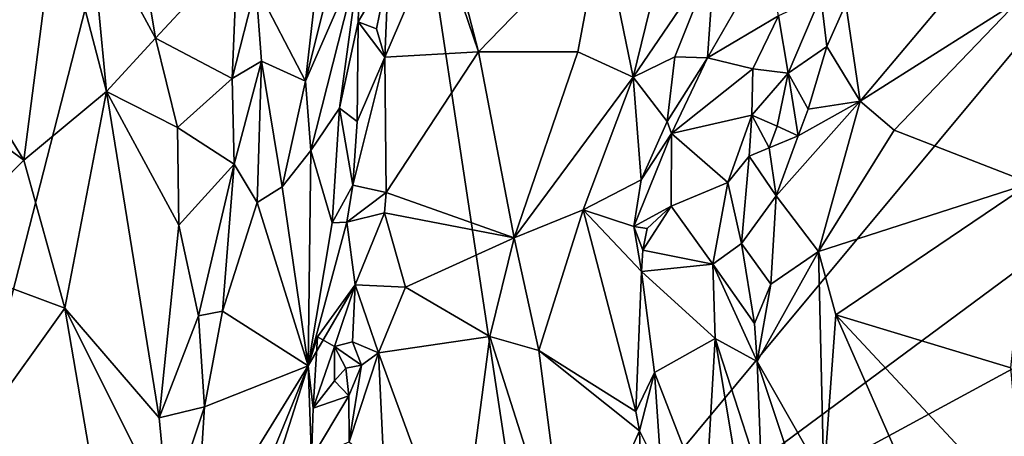
# Model space of a CAD drawing. Units: metres. Extents: x 22.6 to 26.5, y -5.3 to 6.6.
# Drawn here: x 24.4 to 25, y -1.5 to -1.3 of the extents above; entities that cross this region are included whole.
import ezdxf

# ---------------------------------------------------------------- set-up
doc = ezdxf.new("R2010")
doc.units = ezdxf.units.M

msp = doc.modelspace()

# ---------------------------------------------------------------- linework, layer by layer
at = {"layer": '1'}
for points in [[(23.98717, -1.94748, 8.49797), (23.86259, -1.17869, 8.48868), (24.55336, -0.68967, 8.49027)], [(23.98717, -1.94748, 8.49797), (24.55336, -0.68967, 8.49027), (24.30183, -1.67252, 8.49653)], [(24.30183, -1.67252, 8.49653), (24.55336, -0.68967, 8.49027), (24.69841, -1.64836, 8.49846)], [(24.69841, -1.64836, 8.49846), (24.55336, -0.68967, 8.49027), (25.06524, -1.20666, 8.49837)], [(24.41344, -1.18958, 9.92466), (24.45558, -1.26793, 9.94492), (24.43499, -1.14294, 9.92984)], [(24.43499, -1.14294, 9.92984), (24.45558, -1.26793, 9.94492), (24.50828, -1.21095, 9.94855)], [(24.63413, -1.1639, 9.71915), (24.63754, -1.20021, 9.73113), (24.66348, -1.27678, 9.77213)], [(24.63413, -1.1639, 9.71915), (24.66348, -1.27678, 9.77213), (24.74269, -1.19473, 9.81003)], [(24.79195, -1.17366, 9.83907), (24.74269, -1.19473, 9.81003), (24.76281, -1.29308, 9.84715)], [(24.79195, -1.17366, 9.83907), (24.76281, -1.29308, 9.84715), (24.81516, -1.21599, 9.8461)], [(24.26834, -1.17819, 9.76497), (24.28601, -1.2842, 9.77451), (24.37097, -1.3466, 9.86927)], [(24.26834, -1.17819, 9.76497), (24.37097, -1.3466, 9.86927), (24.39241, -1.18029, 9.91128)], [(24.39241, -1.18029, 9.91128), (24.37097, -1.3466, 9.86927), (24.42417, -1.30222, 9.92581)], [(24.41344, -1.18958, 9.92466), (24.39241, -1.18029, 9.91128), (24.42417, -1.30222, 9.92581)], [(24.42417, -1.30222, 9.92581), (24.45558, -1.26793, 9.94492), (24.41344, -1.18958, 9.92466)], [(24.74269, -1.19473, 9.81003), (24.66348, -1.27678, 9.77213), (24.72727, -1.27682, 9.82625)], [(24.74269, -1.19473, 9.81003), (24.72727, -1.27682, 9.82625), (24.76281, -1.29308, 9.84715)], [(24.56063, -1.21996, 9.86694), (24.55211, -1.29566, 9.87659), (24.5761, -1.19907, 9.77523)], [(24.55211, -1.29566, 9.87659), (24.58719, -1.21483, 9.72034), (24.5761, -1.19907, 9.77523)], [(24.60549, -1.22389, 9.72349), (24.60321, -1.28015, 9.73494), (24.63754, -1.20021, 9.73113)], [(24.63754, -1.20021, 9.73113), (24.60321, -1.28015, 9.73494), (24.66348, -1.27678, 9.77213)], [(24.8996, -1.24573, 9.76109), (24.90892, -1.3086, 9.82371), (24.99739, -1.20302, 9.84496)], [(24.99739, -1.20302, 9.84496), (24.90892, -1.3086, 9.82371), (25.0105, -1.24412, 9.88549)], [(24.69841, -1.64836, 8.49846), (25.06524, -1.20666, 8.49837), (25.02119, -1.40892, 8.50059)], [(24.50828, -1.21095, 9.94855), (24.45558, -1.26793, 9.94492), (24.50484, -1.29398, 9.94931)], [(24.50828, -1.21095, 9.94855), (24.50484, -1.29398, 9.94931), (24.52019, -1.23404, 9.94352)], [(24.55211, -1.29566, 9.87659), (24.55557, -1.34034, 9.8528), (24.58719, -1.21483, 9.72034)], [(24.55557, -1.34034, 9.8528), (24.574, -1.31293, 9.75414), (24.58719, -1.21483, 9.72034)], [(24.58719, -1.21483, 9.72034), (24.574, -1.31293, 9.75414), (24.58603, -1.25739, 9.7329)], [(24.58719, -1.21483, 9.72034), (24.58603, -1.25739, 9.7329), (24.60549, -1.22389, 9.72349)], [(24.81516, -1.21599, 9.8461), (24.76281, -1.29308, 9.84715), (24.78974, -1.27995, 9.84565)], [(24.78974, -1.27995, 9.84565), (24.81072, -1.28049, 9.82854), (24.81516, -1.21599, 9.8461)], [(24.81516, -1.21599, 9.8461), (24.81072, -1.28049, 9.82854), (24.84933, -1.21346, 9.82101)], [(24.84933, -1.21346, 9.82101), (24.81072, -1.28049, 9.82854), (24.85646, -1.25359, 9.77377)], [(24.52019, -1.23404, 9.94352), (24.55211, -1.29566, 9.87659), (24.56063, -1.21996, 9.86694)], [(24.58603, -1.25739, 9.7329), (24.59768, -1.26199, 9.73026), (24.60549, -1.22389, 9.72349)], [(24.60549, -1.22389, 9.72349), (24.59768, -1.26199, 9.73026), (24.60321, -1.28015, 9.73494)], [(24.50484, -1.29398, 9.94931), (24.52371, -1.28283, 9.93879), (24.52019, -1.23404, 9.94352)], [(24.52019, -1.23404, 9.94352), (24.52371, -1.28283, 9.93879), (24.55211, -1.29566, 9.87659)], [(24.88368, -1.24084, 9.75659), (24.85646, -1.25359, 9.77377), (24.8625, -1.29044, 9.75653)], [(24.88368, -1.24084, 9.75659), (24.8625, -1.29044, 9.75653), (24.88751, -1.27339, 9.76423)], [(24.88368, -1.24084, 9.75659), (24.88751, -1.27339, 9.76423), (24.8996, -1.24573, 9.76109)], [(24.88751, -1.27339, 9.76423), (24.90892, -1.3086, 9.82371), (24.8996, -1.24573, 9.76109)], [(24.90892, -1.3086, 9.82371), (24.93074, -1.32727, 9.85232), (25.0105, -1.24412, 9.88549)], [(25.0105, -1.24412, 9.88549), (24.93074, -1.32727, 9.85232), (25.01836, -1.36126, 9.92848)], [(24.81072, -1.28049, 9.82854), (24.83976, -1.28764, 9.77241), (24.85646, -1.25359, 9.77377)], [(24.85646, -1.25359, 9.77377), (24.83976, -1.28764, 9.77241), (24.8625, -1.29044, 9.75653)], [(24.58603, -1.25739, 9.7329), (24.574, -1.31293, 9.75414), (24.58539, -1.32162, 9.74093)], [(24.58603, -1.25739, 9.7329), (24.58539, -1.32162, 9.74093), (24.60321, -1.28015, 9.73494)], [(24.58603, -1.25739, 9.7329), (24.60321, -1.28015, 9.73494), (24.59768, -1.26199, 9.73026)], [(24.45558, -1.26793, 9.94492), (24.42417, -1.30222, 9.92581), (24.46983, -1.32542, 9.94384)], [(24.45558, -1.26793, 9.94492), (24.46983, -1.32542, 9.94384), (24.50484, -1.29398, 9.94931)], [(24.60321, -1.28015, 9.73494), (24.60392, -1.36738, 9.74453), (24.66348, -1.27678, 9.77213)], [(24.66348, -1.27678, 9.77213), (24.60392, -1.36738, 9.74453), (24.68643, -1.39645, 9.81321)], [(24.66348, -1.27678, 9.77213), (24.68643, -1.39645, 9.81321), (24.72727, -1.27682, 9.82625)], [(24.72727, -1.27682, 9.82625), (24.68643, -1.39645, 9.81321), (24.76281, -1.29308, 9.84715)], [(24.8625, -1.29044, 9.75653), (24.87552, -1.31374, 9.76811), (24.88751, -1.27339, 9.76423)], [(24.88751, -1.27339, 9.76423), (24.87552, -1.31374, 9.76811), (24.90892, -1.3086, 9.82371)], [(24.28601, -1.2842, 9.77451), (24.30926, -1.40906, 9.77789), (24.37097, -1.3466, 9.86927)], [(24.50484, -1.29398, 9.94931), (24.50629, -1.34916, 9.94123), (24.52371, -1.28283, 9.93879)], [(24.50629, -1.34916, 9.94123), (24.52103, -1.37367, 9.92228), (24.52371, -1.28283, 9.93879)], [(24.52371, -1.28283, 9.93879), (24.52103, -1.37367, 9.92228), (24.53702, -1.36373, 9.89553)], [(24.52371, -1.28283, 9.93879), (24.53702, -1.36373, 9.89553), (24.55211, -1.29566, 9.87659)], [(24.58539, -1.32162, 9.74093), (24.58262, -1.36268, 9.74327), (24.60321, -1.28015, 9.73494)], [(24.60321, -1.28015, 9.73494), (24.58262, -1.36268, 9.74327), (24.60392, -1.36738, 9.74453)], [(24.78974, -1.27995, 9.84565), (24.76281, -1.29308, 9.84715), (24.78479, -1.32161, 9.842)], [(24.78974, -1.27995, 9.84565), (24.78479, -1.32161, 9.842), (24.81072, -1.28049, 9.82854)], [(24.78479, -1.32161, 9.842), (24.78749, -1.32928, 9.83752), (24.81072, -1.28049, 9.82854)], [(24.81072, -1.28049, 9.82854), (24.78749, -1.32928, 9.83752), (24.83976, -1.28764, 9.77241)], [(24.78749, -1.32928, 9.83752), (24.83924, -1.31763, 9.76448), (24.83976, -1.28764, 9.77241)], [(24.83976, -1.28764, 9.77241), (24.83924, -1.31763, 9.76448), (24.8625, -1.29044, 9.75653)], [(24.8625, -1.29044, 9.75653), (24.83924, -1.31763, 9.76448), (24.85543, -1.32451, 9.76334)], [(24.8625, -1.29044, 9.75653), (24.85543, -1.32451, 9.76334), (24.86907, -1.33085, 9.76732)], [(24.8625, -1.29044, 9.75653), (24.86907, -1.33085, 9.76732), (24.87552, -1.31374, 9.76811)], [(24.50484, -1.29398, 9.94931), (24.46983, -1.32542, 9.94384), (24.50629, -1.34916, 9.94123)], [(24.55211, -1.29566, 9.87659), (24.53702, -1.36373, 9.89553), (24.55557, -1.34034, 9.8528)], [(24.68643, -1.39645, 9.81321), (24.7308, -1.37844, 9.83739), (24.76281, -1.29308, 9.84715)], [(24.76281, -1.29308, 9.84715), (24.7308, -1.37844, 9.83739), (24.76806, -1.35919, 9.84321)], [(24.76281, -1.29308, 9.84715), (24.76806, -1.35919, 9.84321), (24.78479, -1.32161, 9.842)], [(24.37097, -1.3466, 9.86927), (24.39732, -1.44183, 9.86691), (24.42417, -1.30222, 9.92581)], [(24.42417, -1.30222, 9.92581), (24.39732, -1.44183, 9.86691), (24.45793, -1.5124, 9.88595)], [(24.42417, -1.30222, 9.92581), (24.45793, -1.5124, 9.88595), (24.47065, -1.38843, 9.93044)], [(24.42417, -1.30222, 9.92581), (24.47065, -1.38843, 9.93044), (24.46983, -1.32542, 9.94384)], [(24.86907, -1.33085, 9.76732), (24.8548, -1.3694, 9.76909), (24.90892, -1.3086, 9.82371)], [(24.8548, -1.3694, 9.76909), (24.88204, -1.40542, 9.82428), (24.90892, -1.3086, 9.82371)], [(24.87552, -1.31374, 9.76811), (24.86907, -1.33085, 9.76732), (24.90892, -1.3086, 9.82371)], [(24.90892, -1.3086, 9.82371), (24.88204, -1.40542, 9.82428), (24.93074, -1.32727, 9.85232)], [(24.55557, -1.34034, 9.8528), (24.56917, -1.38692, 9.75641), (24.574, -1.31293, 9.75414)], [(24.574, -1.31293, 9.75414), (24.56917, -1.38692, 9.75641), (24.58262, -1.36268, 9.74327)], [(24.574, -1.31293, 9.75414), (24.58262, -1.36268, 9.74327), (24.58539, -1.32162, 9.74093)], [(24.78479, -1.32161, 9.842), (24.76806, -1.35919, 9.84321), (24.78749, -1.32928, 9.83752)], [(24.78749, -1.32928, 9.83752), (24.82372, -1.36098, 9.76904), (24.83924, -1.31763, 9.76448)], [(24.83924, -1.31763, 9.76448), (24.82372, -1.36098, 9.76904), (24.83757, -1.34388, 9.76025)], [(24.83924, -1.31763, 9.76448), (24.83757, -1.34388, 9.76025), (24.85027, -1.33865, 9.75595)], [(24.83924, -1.31763, 9.76448), (24.85027, -1.33865, 9.75595), (24.85543, -1.32451, 9.76334)], [(24.46983, -1.32542, 9.94384), (24.47065, -1.38843, 9.93044), (24.50629, -1.34916, 9.94123)], [(24.76806, -1.35919, 9.84321), (24.76334, -1.38913, 9.84358), (24.78749, -1.32928, 9.83752)], [(24.78749, -1.32928, 9.83752), (24.76334, -1.38913, 9.84358), (24.78743, -1.37624, 9.82742)], [(24.78749, -1.32928, 9.83752), (24.78743, -1.37624, 9.82742), (24.82372, -1.36098, 9.76904)], [(24.85543, -1.32451, 9.76334), (24.85027, -1.33865, 9.75595), (24.86907, -1.33085, 9.76732)], [(24.93074, -1.32727, 9.85232), (24.88204, -1.40542, 9.82428), (25.01836, -1.36126, 9.92848)], [(24.85027, -1.33865, 9.75595), (24.8548, -1.3694, 9.76909), (24.86907, -1.33085, 9.76732)], [(24.53702, -1.36373, 9.89553), (24.55389, -1.4789, 9.76193), (24.55557, -1.34034, 9.8528)], [(24.55557, -1.34034, 9.8528), (24.55389, -1.4789, 9.76193), (24.56917, -1.38692, 9.75641)], [(24.83757, -1.34388, 9.76025), (24.8548, -1.3694, 9.76909), (24.85027, -1.33865, 9.75595)], [(24.30926, -1.40906, 9.77789), (24.39732, -1.44183, 9.86691), (24.37097, -1.3466, 9.86927)], [(24.82372, -1.36098, 9.76904), (24.83256, -1.40015, 9.76491), (24.83757, -1.34388, 9.76025)], [(24.83757, -1.34388, 9.76025), (24.83256, -1.40015, 9.76491), (24.8548, -1.3694, 9.76909)], [(24.50629, -1.34916, 9.94123), (24.47065, -1.38843, 9.93044), (24.48334, -1.44675, 9.91375)], [(24.50629, -1.34916, 9.94123), (24.48334, -1.44675, 9.91375), (24.49873, -1.44382, 9.91207)], [(24.50629, -1.34916, 9.94123), (24.49873, -1.44382, 9.91207), (24.52103, -1.37367, 9.92228)], [(24.7308, -1.37844, 9.83739), (24.76334, -1.38913, 9.84358), (24.76806, -1.35919, 9.84321)], [(24.78743, -1.37624, 9.82742), (24.81412, -1.41359, 9.77648), (24.82372, -1.36098, 9.76904)], [(24.81412, -1.41359, 9.77648), (24.83256, -1.40015, 9.76491), (24.82372, -1.36098, 9.76904)], [(24.88204, -1.40542, 9.82428), (24.89315, -1.44617, 9.83907), (25.01836, -1.36126, 9.92848)], [(24.89315, -1.44617, 9.83907), (25.00584, -1.48018, 9.93608), (25.01836, -1.36126, 9.92848)], [(24.52103, -1.37367, 9.92228), (24.55389, -1.4789, 9.76193), (24.53702, -1.36373, 9.89553)], [(24.58262, -1.36268, 9.74327), (24.56917, -1.38692, 9.75641), (24.57874, -1.38648, 9.74361)], [(24.58262, -1.36268, 9.74327), (24.57874, -1.38648, 9.74361), (24.60392, -1.36738, 9.74453)], [(24.60392, -1.36738, 9.74453), (24.57874, -1.38648, 9.74361), (24.60286, -1.38041, 9.74565)], [(24.60392, -1.36738, 9.74453), (24.60286, -1.38041, 9.74565), (24.68643, -1.39645, 9.81321)], [(24.52103, -1.37367, 9.92228), (24.49873, -1.44382, 9.91207), (24.55389, -1.4789, 9.76193)], [(24.8548, -1.3694, 9.76909), (24.83256, -1.40015, 9.76491), (24.85143, -1.42645, 9.7765)], [(24.85143, -1.42645, 9.7765), (24.88204, -1.40542, 9.82428), (24.8548, -1.3694, 9.76909)], [(24.57874, -1.38648, 9.74361), (24.58398, -1.42676, 9.73371), (24.60286, -1.38041, 9.74565)], [(24.61652, -1.42827, 9.75532), (24.60286, -1.38041, 9.74565), (24.58398, -1.42676, 9.73371)], [(24.60286, -1.38041, 9.74565), (24.61652, -1.42827, 9.75532), (24.68643, -1.39645, 9.81321)], [(24.68643, -1.39645, 9.81321), (24.70216, -1.46902, 9.82608), (24.7308, -1.37844, 9.83739)], [(24.70216, -1.46902, 9.82608), (24.76463, -1.50828, 9.84891), (24.7308, -1.37844, 9.83739)], [(24.7308, -1.37844, 9.83739), (24.76463, -1.50828, 9.84891), (24.76833, -1.41822, 9.84008)], [(24.76334, -1.38913, 9.84358), (24.7308, -1.37844, 9.83739), (24.76833, -1.41822, 9.84008)], [(24.76334, -1.38913, 9.84358), (24.77193, -1.39058, 9.84084), (24.78743, -1.37624, 9.82742)], [(24.77193, -1.39058, 9.84084), (24.76916, -1.40441, 9.84404), (24.78743, -1.37624, 9.82742)], [(24.78743, -1.37624, 9.82742), (24.76916, -1.40441, 9.84404), (24.81412, -1.41359, 9.77648)], [(24.56917, -1.38692, 9.75641), (24.55389, -1.4789, 9.76193), (24.57874, -1.38648, 9.74361)], [(24.57874, -1.38648, 9.74361), (24.55389, -1.4789, 9.76193), (24.58398, -1.42676, 9.73371)], [(24.47065, -1.38843, 9.93044), (24.45793, -1.5124, 9.88595), (24.48334, -1.44675, 9.91375)], [(24.76334, -1.38913, 9.84358), (24.76833, -1.41822, 9.84008), (24.76916, -1.40441, 9.84404)], [(24.76334, -1.38913, 9.84358), (24.76916, -1.40441, 9.84404), (24.77193, -1.39058, 9.84084)], [(24.68643, -1.39645, 9.81321), (24.61652, -1.42827, 9.75532), (24.67068, -1.46014, 9.80639)], [(24.68643, -1.39645, 9.81321), (24.67068, -1.46014, 9.80639), (24.70216, -1.46902, 9.82608)], [(24.76916, -1.40441, 9.84404), (24.76833, -1.41822, 9.84008), (24.81412, -1.41359, 9.77648)], [(24.81412, -1.41359, 9.77648), (24.84086, -1.4516, 9.77423), (24.83256, -1.40015, 9.76491)], [(24.83256, -1.40015, 9.76491), (24.84086, -1.4516, 9.77423), (24.85143, -1.42645, 9.7765)], [(24.85143, -1.42645, 9.7765), (24.84258, -1.47626, 9.77839), (24.88204, -1.40542, 9.82428)], [(24.88204, -1.40542, 9.82428), (24.84258, -1.47626, 9.77839), (24.88546, -1.55157, 9.83219)], [(24.88204, -1.40542, 9.82428), (24.88546, -1.55157, 9.83219), (24.89315, -1.44617, 9.83907)], [(24.30926, -1.40906, 9.77789), (24.34709, -1.51173, 9.78608), (24.39732, -1.44183, 9.86691)], [(24.69841, -1.64836, 8.49846), (25.02119, -1.40892, 8.50059), (25.03977, -1.46305, 8.50081)], [(24.76833, -1.41822, 9.84008), (24.76463, -1.50828, 9.84891), (24.77668, -1.48326, 9.83866)], [(24.76833, -1.41822, 9.84008), (24.81573, -1.4613, 9.78167), (24.81412, -1.41359, 9.77648)], [(24.76833, -1.41822, 9.84008), (24.77668, -1.48326, 9.83866), (24.81573, -1.4613, 9.78167)], [(24.81412, -1.41359, 9.77648), (24.81573, -1.4613, 9.78167), (24.84258, -1.47626, 9.77839)], [(24.84086, -1.4516, 9.77423), (24.81412, -1.41359, 9.77648), (24.84258, -1.47626, 9.77839)], [(24.55975, -1.46036, 9.74278), (24.58398, -1.42676, 9.73371), (24.55389, -1.4789, 9.76193)], [(24.55975, -1.46036, 9.74278), (24.57081, -1.4666, 9.72646), (24.58398, -1.42676, 9.73371)], [(24.58398, -1.42676, 9.73371), (24.57081, -1.4666, 9.72646), (24.58233, -1.46342, 9.72555)], [(24.58398, -1.42676, 9.73371), (24.58233, -1.46342, 9.72555), (24.59905, -1.47067, 9.7327)], [(24.58398, -1.42676, 9.73371), (24.59905, -1.47067, 9.7327), (24.61652, -1.42827, 9.75532)], [(24.61652, -1.42827, 9.75532), (24.59905, -1.47067, 9.7327), (24.67068, -1.46014, 9.80639)], [(24.84086, -1.4516, 9.77423), (24.84258, -1.47626, 9.77839), (24.85143, -1.42645, 9.7765)], [(24.39732, -1.44183, 9.86691), (24.34709, -1.51173, 9.78608), (24.424, -1.59754, 9.8289)], [(24.39732, -1.44183, 9.86691), (24.424, -1.59754, 9.8289), (24.46406, -1.57507, 9.86048)], [(24.39732, -1.44183, 9.86691), (24.46406, -1.57507, 9.86048), (24.45793, -1.5124, 9.88595)], [(24.48334, -1.44675, 9.91375), (24.48725, -1.50541, 9.88854), (24.49873, -1.44382, 9.91207)], [(24.48725, -1.50541, 9.88854), (24.55389, -1.4789, 9.76193), (24.49873, -1.44382, 9.91207)], [(24.48334, -1.44675, 9.91375), (24.45793, -1.5124, 9.88595), (24.48725, -1.50541, 9.88854)], [(24.88546, -1.55157, 9.83219), (24.97153, -1.62425, 9.90401), (24.89315, -1.44617, 9.83907)], [(24.89315, -1.44617, 9.83907), (24.97153, -1.62425, 9.90401), (25.01446, -1.57626, 9.94489)], [(24.89315, -1.44617, 9.83907), (25.01446, -1.57626, 9.94489), (25.00584, -1.48018, 9.93608)], [(24.55389, -1.4789, 9.76193), (24.55708, -1.50633, 9.71245), (24.55975, -1.46036, 9.74278)], [(24.55975, -1.46036, 9.74278), (24.55708, -1.50633, 9.71245), (24.57081, -1.4666, 9.72646)], [(24.59905, -1.47067, 9.7327), (24.65064, -1.61189, 9.77959), (24.67068, -1.46014, 9.80639)], [(24.65064, -1.61189, 9.77959), (24.72185, -1.62138, 9.84037), (24.67068, -1.46014, 9.80639)], [(24.67068, -1.46014, 9.80639), (24.72185, -1.62138, 9.84037), (24.70216, -1.46902, 9.82608)], [(24.81573, -1.4613, 9.78167), (24.77668, -1.48326, 9.83866), (24.8094, -1.56817, 9.82387)], [(24.8094, -1.56817, 9.82387), (24.83781, -1.59485, 9.8046), (24.81573, -1.4613, 9.78167)], [(24.81573, -1.4613, 9.78167), (24.8456, -1.55401, 9.79443), (24.84258, -1.47626, 9.77839)], [(24.81573, -1.4613, 9.78167), (24.83781, -1.59485, 9.8046), (24.8456, -1.55401, 9.79443)], [(24.55708, -1.50633, 9.71245), (24.5707, -1.48855, 9.71273), (24.57081, -1.4666, 9.72646)], [(24.57804, -1.48051, 9.71083), (24.57081, -1.4666, 9.72646), (24.5707, -1.48855, 9.71273)], [(24.58233, -1.46342, 9.72555), (24.57081, -1.4666, 9.72646), (24.58814, -1.47857, 9.7202)], [(24.57081, -1.4666, 9.72646), (24.57804, -1.48051, 9.71083), (24.58814, -1.47857, 9.7202)], [(24.58233, -1.46342, 9.72555), (24.58814, -1.47857, 9.7202), (24.59905, -1.47067, 9.7327)], [(25.03618, -1.61705, 8.50076), (24.69841, -1.64836, 8.49846), (25.03977, -1.46305, 8.50081)], [(24.76463, -1.50828, 9.84891), (24.70216, -1.46902, 9.82608), (24.76701, -1.52074, 9.85064)], [(24.70216, -1.46902, 9.82608), (24.72185, -1.62138, 9.84037), (24.76701, -1.52074, 9.85064)], [(24.58814, -1.47857, 9.7202), (24.5801, -1.52801, 9.70251), (24.59905, -1.47067, 9.7327)], [(24.5801, -1.52801, 9.70251), (24.60262, -1.54758, 9.72511), (24.59905, -1.47067, 9.7327)], [(24.60262, -1.54758, 9.72511), (24.65064, -1.61189, 9.77959), (24.59905, -1.47067, 9.7327)], [(24.48127, -1.59669, 9.83855), (24.48017, -1.65943, 9.7844), (24.55389, -1.4789, 9.76193)], [(24.48017, -1.65943, 9.7844), (24.49358, -1.66849, 9.74566), (24.55389, -1.4789, 9.76193)], [(24.48725, -1.50541, 9.88854), (24.48127, -1.59669, 9.83855), (24.55389, -1.4789, 9.76193)], [(24.55389, -1.4789, 9.76193), (24.49358, -1.66849, 9.74566), (24.5559, -1.53843, 9.69081)], [(24.55389, -1.4789, 9.76193), (24.5559, -1.53843, 9.69081), (24.55708, -1.50633, 9.71245)], [(24.58003, -1.49819, 9.71107), (24.57804, -1.48051, 9.71083), (24.5707, -1.48855, 9.71273)], [(24.57804, -1.48051, 9.71083), (24.58003, -1.49819, 9.71107), (24.58814, -1.47857, 9.7202)], [(24.58814, -1.47857, 9.7202), (24.58003, -1.49819, 9.71107), (24.5801, -1.52801, 9.70251)], [(24.84258, -1.47626, 9.77839), (24.8456, -1.55401, 9.79443), (24.86442, -1.54185, 9.80498)], [(24.84258, -1.47626, 9.77839), (24.86442, -1.54185, 9.80498), (24.88546, -1.55157, 9.83219)], [(24.76463, -1.50828, 9.84891), (24.76701, -1.52074, 9.85064), (24.77668, -1.48326, 9.83866)], [(24.77668, -1.48326, 9.83866), (24.76701, -1.52074, 9.85064), (24.78115, -1.54925, 9.84948)], [(24.77668, -1.48326, 9.83866), (24.78115, -1.54925, 9.84948), (24.8094, -1.56817, 9.82387)], [(24.5707, -1.48855, 9.71273), (24.55708, -1.50633, 9.71245), (24.58003, -1.49819, 9.71107)], [(24.55708, -1.50633, 9.71245), (24.5559, -1.53843, 9.69081), (24.58003, -1.49819, 9.71107)], [(24.58003, -1.49819, 9.71107), (24.5559, -1.53843, 9.69081), (24.5801, -1.52801, 9.70251)], [(24.45793, -1.5124, 9.88595), (24.46406, -1.57507, 9.86048), (24.48725, -1.50541, 9.88854)], [(24.48725, -1.50541, 9.88854), (24.46406, -1.57507, 9.86048), (24.48127, -1.59669, 9.83855)], [(24.34709, -1.51173, 9.78608), (24.36782, -1.61135, 9.7609), (24.424, -1.59754, 9.8289)], [(24.76701, -1.52074, 9.85064), (24.72185, -1.62138, 9.84037), (24.76975, -1.60516, 9.85902)], [(24.76701, -1.52074, 9.85064), (24.76975, -1.60516, 9.85902), (24.78115, -1.54925, 9.84948)]]:
    msp.add_3dface(points, dxfattribs=at)

doc.saveas('drawing.dxf')
